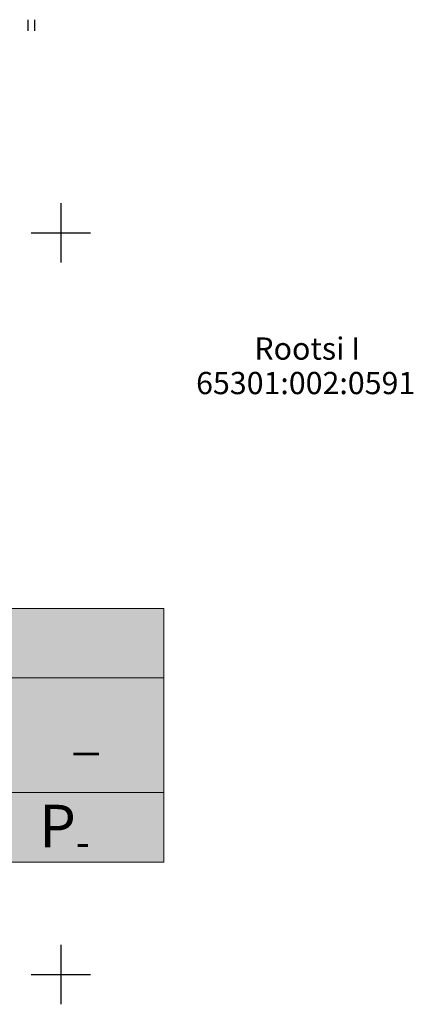
# Model space of a CAD drawing. Units: metres. Extents: x 0 to 547542, y 0 to 6585527.
# Drawn here: x 547147 to 547174, y 6584848 to 6584914 of the extents above; entities that cross this region are included whole.
import ezdxf
from ezdxf.enums import TextEntityAlignment as Align

# ---------------------------------------------------------------- set-up
doc = ezdxf.new("R2010")
doc.units = ezdxf.units.M
doc.linetypes.add('05439-geo$0$KATASTRIPIIR', pattern=[0.02, 0.01, 0.01])
doc.layers.add('-geo_Xref', color=7, linetype='Continuous')
for name, color, linetype, lineweight in [('05439-geo$0$piir', 7, '05439-geo$0$KATASTRIPIIR', 0), ('k-hoonest_kate', 41, 'Continuous', 9), ('k-hoonest_õig', 7, 'Continuous', 9)]:
    doc.layers.add(name, color=color, linetype=linetype, lineweight=lineweight)
doc.styles.add('05439-geo$0$romans', font='romans.shx')
doc.styles.add('SWISL', font='swissl.ttf')

# ---------------------------------------------------------------- blocks, each defined once
blk = doc.blocks.new('05439-geo$0$hein-flat-97')
at = {"color": 7, "linetype": 'Continuous'}
for p, q in [((-0.228, 0.381), (-0.228, -0.381)), ((0.228, 0.381), (0.228, -0.381))]:
    blk.add_line(p, q, dxfattribs=at)
blk = doc.blocks.new('05439-geo$0$VKORIS-flat-94')
at = {"color": 7, "linetype": 'Continuous'}
for p, q in [((0, 2), (0, -2)), ((-2, 0), (2, 0))]:
    blk.add_line(p, q, dxfattribs=at)
blk = doc.blocks.new('05439-geo$0$VKORIS-flat-107')
at = {"color": 7, "linetype": 'Continuous'}
for p, q in [((0, 2), (0, -2)), ((-2, 0), (2, 0))]:
    blk.add_line(p, q, dxfattribs=at)
blk = doc.blocks.new('05439-geo')
for name, p in [('05439-geo$0$hein-flat-97', (547148, 6584914)), ('05439-geo$0$VKORIS-flat-94', (547150, 6584900)), ('05439-geo$0$VKORIS-flat-107', (547150, 6584850))]:
    blk.add_blockref(name, p)
at = {"layer": '05439-geo$0$piir', "linetype": '05439-geo$0$KATASTRIPIIR', "style": '05439-geo$0$romans'}
for s, p in [('Rootsi I', (547166.602, 6584892.21)), ('65301:002:0591', (547166.497, 6584889.885))]:
    blk.add_text(s, height=1.5, dxfattribs=at).set_placement(p, align=Align.MIDDLE_CENTER)
blk = doc.blocks.new('ehituskastike-harju')
at = {"layer": 'k-hoonest_kate'}
h = blk.add_hatch(color=256, dxfattribs=at)
edge = h.paths.add_edge_path()
edge.add_arc((9.457, 14.545), 3, 0, 360)
h = blk.add_hatch(color=256, dxfattribs=at)
h.dxf.hatch_style = 2
h.paths.add_polyline_path([(19.582, 2.924), (0, 2.924), (0, 10.686), (19.582, 10.686)])
h = blk.add_hatch(color=256, dxfattribs=at)
h.dxf.hatch_style = 2
h.paths.add_polyline_path([(19.582, 2.924), (0, 2.924), (0, 0), (19.582, 0)])
at = {"layer": 'k-hoonest_õig'}
for p, q in [((0, 10.686), (19.582, 10.686)), ((19.582, 10.686), (19.582, 2.924)), ((0, 7.762), (19.582, 7.762)), ((6.527, 7.762), (6.527, 2.924)), ((6.527, 7.762), (6.527, 2.924)), ((13.055, 7.762), (13.055, 2.924)), ((0, 5.476), (6.527, 5.476)), ((19.582, 2.924), (0, 2.924)), ((13.055, 2.924), (13.055, 0)), ((19.582, 2.924), (19.582, 0)), ((0, 0), (19.582, 0))]:
    blk.add_line(p, q, dxfattribs=at)
blk.add_lwpolyline([(0, 10.686), (0, 0)], dxfattribs=at)
blk.add_circle((9.457, 14.545), 3, dxfattribs=at)
at = {"layer": 'k-hoonest_õig', "style": 'SWISL'}
blk.add_text('m²', height=1.4766, dxfattribs=at).set_placement((10.262, 1.47), align=Align.MIDDLE_RIGHT)
at = {"layer": 'k-hoonest_õig', "style": 'SWISL', "width": 0.99}
blk.add_text('P', height=1.8, dxfattribs=at).set_placement((15.114, 1.514), align=Align.MIDDLE_CENTER)
for tag, height, p in [('POS_NUMBER', 3, (9.457, 14.545)), ('SIHTOTSTARVE', 1.688, (9.859, 9.168)), ('MAX_KÕRGUS_MEETRITES', 1.519, (3.264, 6.589)), ('EHITUSALUNE_PIND', 1.519, (9.791, 5.343)), ('HOONETE_ARV_KRUNDIL', 1.519, (16.318, 5.343)), ('MAX_KORRUSELISUS', 1.519, (3.264, 4.2))]:
    blk.add_attdef(tag, text='', height=height, dxfattribs=at).set_placement(p, align=Align.MIDDLE)
at = {"layer": 'k-hoonest_õig', "style": 'SWISL'}
blk.add_attdef('KRUNDI_PIND', text='', height=1.477, dxfattribs=at).set_placement((7.13, 1.47), align=Align.MIDDLE_RIGHT)
at = {"layer": 'k-hoonest_õig', "style": 'SWISL', "width": 0.99}
blk.add_attdef('PARKIMISKOHTI', text='', height=2, dxfattribs=at).set_placement((16.018, 1.141), align=Align.MIDDLE_LEFT)

msp = doc.modelspace()

# ---------------------------------------------------------------- block references
at = {"layer": '-geo_Xref'}
msp.add_blockref('05439-geo', (0, 0), dxfattribs=at)
at = {"layer": 'k-hoonest_õig'}
ref = msp.add_blockref('ehituskastike-harju', (547125.601, 6584857.591), dxfattribs=dict(at, xscale=1.599999999976717, yscale=1.600000000558794, zscale=1.6))
ref.add_attrib('POS_NUMBER', '22*', dxfattribs={"height": 4.8, "style": 'SWISL', "width": 0.85}).set_placement((547140.732, 6584880.863), align=Align.MIDDLE)
ref.add_attrib('SIHTOTSTARVE', 'L', dxfattribs={"height": 2.7, "style": 'SWISL', "width": 0.99}).set_placement((547141.375, 6584872.26), align=Align.MIDDLE)
ref.add_attrib('MAX_KÕRGUS_MEETRITES', '_', dxfattribs={"height": 2.43, "style": 'SWISL', "width": 0.99}).set_placement((547130.823, 6584868.134), align=Align.MIDDLE)
ref.add_attrib('MAX_KORRUSELISUS', '_', dxfattribs={"height": 2.43, "style": 'SWISL', "width": 0.99}).set_placement((547130.823, 6584864.311), align=Align.MIDDLE)
ref.add_attrib('EHITUSALUNE_PIND', '_', dxfattribs={"height": 2.43, "style": 'SWISL', "width": 0.99}).set_placement((547141.267, 6584866.14), align=Align.MIDDLE)
ref.add_attrib('HOONETE_ARV_KRUNDIL', '_', dxfattribs={"height": 2.43, "style": 'SWISL', "width": 0.99}).set_placement((547151.711, 6584866.14), align=Align.MIDDLE)
ref.add_attrib('KRUNDI_PIND', '6946', dxfattribs={"height": 2.3625, "style": 'SWISL'}).set_placement((547137.008, 6584859.943), align=Align.MIDDLE_RIGHT)
ref.add_attrib('PARKIMISKOHTI', '-', dxfattribs={"height": 2, "style": 'SWISL', "width": 0.99}).set_placement((547151.014, 6584858.947), align=Align.MIDDLE_LEFT)

doc.saveas('drawing.dxf')
